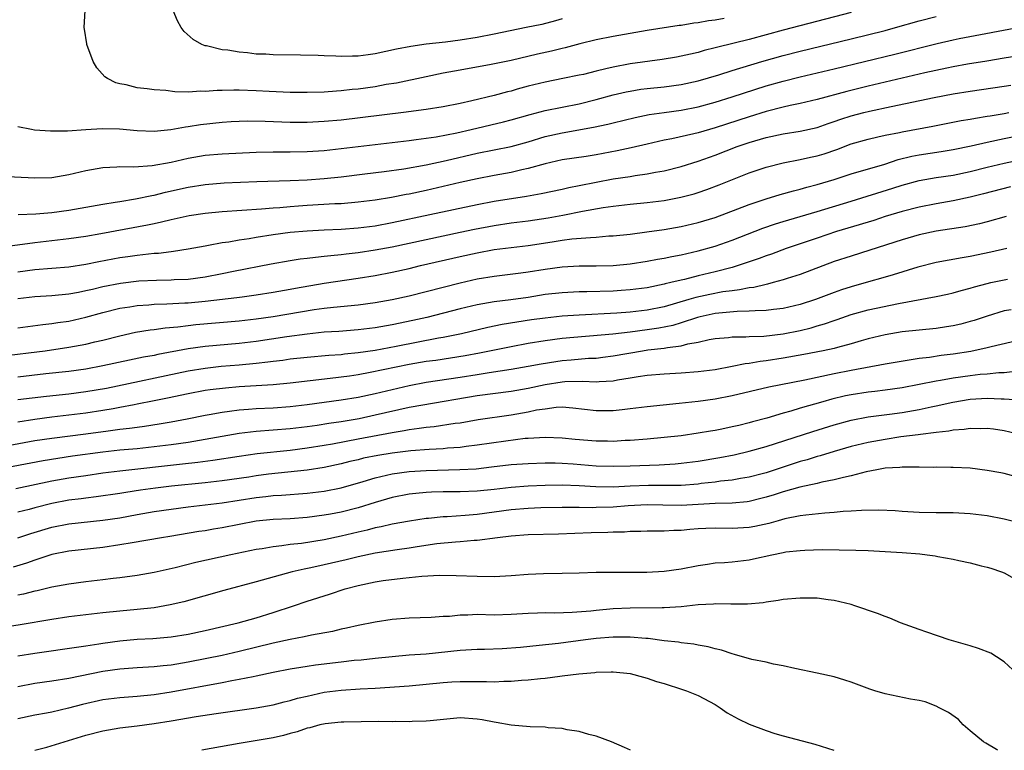
# Model space of a CAD drawing. Units: inches. Extents: x 2571000 to 2574000, y 1506000 to 1509000.
# Drawn here: x 2572051 to 2572167, y 1506000 to 1506086 of the extents above; entities that cross this region are included whole.
import ezdxf

# ---------------------------------------------------------------- set-up
doc = ezdxf.new("R2010")
doc.units = ezdxf.units.IN
doc.header["$MEASUREMENT"] = 0
doc.layers.add('LD25711506_2ft', color=254, linetype='Continuous')

msp = doc.modelspace()

# ---------------------------------------------------------------- linework, layer by layer
at = {"layer": 'LD25711506_2ft'}
for points, elevation in [([(2572149, 1506086.76), (2572141, 1506084.69), (2572137, 1506083.61), (2572133.31, 1506082.69), (2572133, 1506082.6), (2572131.71, 1506082.29), (2572131, 1506082.08), (2572130.11, 1506081.89), (2572129, 1506081.62), (2572128.47, 1506081.53), (2572126.76, 1506081.24), (2572123, 1506080.72), (2572121, 1506080.36), (2572120.14, 1506080.14), (2572119, 1506079.89), (2572117.5, 1506079.5), (2572117, 1506079.39), (2572115.1, 1506079), (2572113, 1506078.59), (2572111, 1506078.09), (2572109.73, 1506077.74), (2572109, 1506077.54), (2572108.56, 1506077.44), (2572107, 1506077), (2572104.38, 1506076.38), (2572103, 1506076.08), (2572101, 1506075.69), (2572099, 1506075.36), (2572096.34, 1506075), (2572089, 1506074.13), (2572087, 1506073.94), (2572085, 1506073.84), (2572083, 1506073.84), (2572080.06, 1506073.94), (2572078.02, 1506073.98), (2572077, 1506073.96), (2572076.09, 1506073.91), (2572075, 1506073.84), (2572072.45, 1506073.55), (2572071, 1506073.31), (2572070.72, 1506073.28), (2572068.96, 1506072.96), (2572067, 1506072.78), (2572065, 1506072.86), (2572062.96, 1506073.04), (2572060.91, 1506073.09), (2572059, 1506072.98), (2572056.82, 1506072.82), (2572054.81, 1506072.81), (2572052.95, 1506072.95), (2572052.61, 1506073), (2572051, 1506073.34)], 10346), ([(2572134.08, 1506086.07), (2572133, 1506085.89), (2572132.21, 1506085.79), (2572131, 1506085.57), (2572130.48, 1506085.52), (2572129, 1506085.26), (2572128.76, 1506085.24), (2572125, 1506084.64), (2572121, 1506083.97), (2572119, 1506083.56), (2572117.07, 1506083.07), (2572115.38, 1506082.62), (2572115, 1506082.54), (2572113.76, 1506082.24), (2572112.11, 1506081.89), (2572109, 1506081.12), (2572106.64, 1506080.64), (2572103, 1506079.99), (2572101, 1506079.62), (2572099, 1506079.22), (2572095.52, 1506078.48), (2572094.29, 1506078.29), (2572093, 1506078.05), (2572091, 1506077.77), (2572090.29, 1506077.71), (2572089, 1506077.56), (2572088.46, 1506077.54), (2572087, 1506077.42), (2572085, 1506077.36), (2572083, 1506077.38), (2572080.53, 1506077.47), (2572079, 1506077.56), (2572077, 1506077.63), (2572076.37, 1506077.63), (2572075, 1506077.59), (2572074.41, 1506077.59), (2572073, 1506077.47), (2572072.49, 1506077.51), (2572071, 1506077.42), (2572069.44, 1506077.44), (2572068.41, 1506077.59), (2572067, 1506077.67), (2572066.19, 1506077.81), (2572065, 1506077.93), (2572063.72, 1506078.28), (2572063, 1506078.4), (2572062.51, 1506078.51), (2572061.54, 1506079), (2572061.22, 1506079.22), (2572060.26, 1506080.26), (2572059.84, 1506081), (2572059.1, 1506083), (2572059.08, 1506083.08), (2572058.81, 1506084.81), (2572058.8, 1506085), (2572058.92, 1506087)], 10344), ([(2572115, 1506086.04), (2572114.21, 1506085.79), (2572112.63, 1506085.37), (2572110.77, 1506085), (2572107, 1506084.21), (2572105, 1506083.83), (2572103, 1506083.52), (2572101.3, 1506083.3), (2572099, 1506083.03), (2572097.21, 1506082.79), (2572095.54, 1506082.46), (2572093, 1506081.9), (2572092.19, 1506081.81), (2572091, 1506081.63), (2572090.35, 1506081.64), (2572089, 1506081.58), (2572088.37, 1506081.63), (2572087, 1506081.67), (2572086.29, 1506081.71), (2572084.23, 1506081.77), (2572081, 1506081.8), (2572080.14, 1506081.86), (2572079, 1506081.89), (2572077.98, 1506082.02), (2572077, 1506082.09), (2572075.67, 1506082.33), (2572075, 1506082.39), (2572073.16, 1506082.84), (2572073, 1506082.87), (2572072.64, 1506083), (2572071.6, 1506083.6), (2572070.54, 1506084.54), (2572070.18, 1506085), (2572069.78, 1506085.78), (2572069.25, 1506087)], 10342), ([(2572049, 1506067.52), (2572053, 1506067.32), (2572055, 1506067.38), (2572057, 1506067.71), (2572059, 1506068.18), (2572061, 1506068.55), (2572062.63, 1506068.63), (2572063, 1506068.67), (2572064.63, 1506068.63), (2572066.77, 1506068.77), (2572069, 1506069.19), (2572071, 1506069.66), (2572073, 1506069.99), (2572075, 1506070.16), (2572079, 1506070.35), (2572081, 1506070.39), (2572083, 1506070.39), (2572085, 1506070.43), (2572087, 1506070.56), (2572089, 1506070.78), (2572097, 1506071.72), (2572097.83, 1506071.83), (2572100.17, 1506072.17), (2572102.63, 1506072.63), (2572104.29, 1506073), (2572108.1, 1506073.9), (2572109, 1506074.14), (2572111.23, 1506074.77), (2572113, 1506075.23), (2572117, 1506076.03), (2572119, 1506076.54), (2572121, 1506077.1), (2572122.55, 1506077.45), (2572123, 1506077.54), (2572124.26, 1506077.74), (2572125, 1506077.84), (2572127, 1506078.05), (2572129, 1506078.3), (2572131, 1506078.73), (2572133.45, 1506079.45), (2572135, 1506079.94), (2572138.48, 1506081), (2572141, 1506081.71), (2572143, 1506082.21), (2572149, 1506083.66), (2572153, 1506084.67), (2572154.23, 1506085), (2572157, 1506085.79), (2572159, 1506086.32)], 10348), ([(2572051.03, 1506063.03), (2572053.1, 1506063.1), (2572055, 1506063.27), (2572057, 1506063.53), (2572059, 1506063.86), (2572061, 1506064.22), (2572062.44, 1506064.45), (2572063, 1506064.55), (2572064.84, 1506064.84), (2572066.75, 1506065.25), (2572067, 1506065.29), (2572068.36, 1506065.64), (2572071, 1506066.25), (2572073, 1506066.56), (2572075.27, 1506066.73), (2572079.1, 1506066.9), (2572083.02, 1506067.02), (2572085, 1506067.11), (2572087, 1506067.25), (2572089, 1506067.45), (2572091.78, 1506067.78), (2572094.06, 1506068.06), (2572096.39, 1506068.39), (2572099, 1506068.86), (2572101.37, 1506069.37), (2572105, 1506070.22), (2572109, 1506071.03), (2572111, 1506071.57), (2572113, 1506072.18), (2572115, 1506072.64), (2572118.71, 1506073.29), (2572120.37, 1506073.63), (2572121, 1506073.8), (2572123.59, 1506074.41), (2572125.24, 1506074.76), (2572127, 1506075.01), (2572129, 1506075.27), (2572131, 1506075.66), (2572133, 1506076.21), (2572135, 1506076.84), (2572139, 1506078.13), (2572141, 1506078.71), (2572143, 1506079.22), (2572147, 1506080.16), (2572154.12, 1506081.88), (2572159.12, 1506083.12), (2572161, 1506083.56), (2572161.72, 1506083.72), (2572164.2, 1506084.2), (2572169, 1506085.09)], 10350), ([(2572169, 1506081.71), (2572167, 1506081.4), (2572164.95, 1506081.05), (2572162.68, 1506080.68), (2572161, 1506080.39), (2572160.24, 1506080.24), (2572157.68, 1506079.68), (2572151, 1506078.11), (2572148.5, 1506077.5), (2572145, 1506076.55), (2572143, 1506076.08), (2572141.84, 1506075.84), (2572141, 1506075.64), (2572139, 1506075.12), (2572137, 1506074.5), (2572133, 1506073.21), (2572131, 1506072.62), (2572130.5, 1506072.5), (2572127.91, 1506071.91), (2572127, 1506071.74), (2572125, 1506071.3), (2572123.14, 1506070.86), (2572121.48, 1506070.52), (2572119, 1506070.05), (2572117.85, 1506069.85), (2572115, 1506069.43), (2572112.99, 1506068.99), (2572111, 1506068.41), (2572110.26, 1506068.26), (2572109, 1506067.95), (2572107, 1506067.6), (2572105, 1506067.22), (2572103, 1506066.77), (2572099, 1506065.85), (2572097, 1506065.41), (2572096.65, 1506065.35), (2572094.94, 1506065), (2572093, 1506064.69), (2572091, 1506064.45), (2572089, 1506064.29), (2572088.26, 1506064.26), (2572085, 1506064.06), (2572083.98, 1506063.98), (2572083, 1506063.92), (2572081.81, 1506063.81), (2572081, 1506063.77), (2572079.64, 1506063.64), (2572075, 1506063.33), (2572073, 1506063.14), (2572071.15, 1506062.85), (2572070.78, 1506062.78), (2572069, 1506062.37), (2572067.9, 1506062.1), (2572067, 1506061.92), (2572066.25, 1506061.75), (2572060.73, 1506060.73), (2572059, 1506060.43), (2572057, 1506060.14), (2572053, 1506059.7), (2572049.19, 1506059.19)], 10352), ([(2572051, 1506056.29), (2572053, 1506056.54), (2572057, 1506056.86), (2572059, 1506057.17), (2572060.5, 1506057.5), (2572063, 1506057.97), (2572063.92, 1506058.08), (2572065, 1506058.24), (2572065.7, 1506058.3), (2572067, 1506058.46), (2572067.52, 1506058.48), (2572069, 1506058.68), (2572069.29, 1506058.71), (2572071.02, 1506058.98), (2572073, 1506059.35), (2572073.41, 1506059.41), (2572075, 1506059.72), (2572075.82, 1506059.82), (2572077, 1506060.04), (2572078.2, 1506060.2), (2572079, 1506060.34), (2572081, 1506060.65), (2572083, 1506060.93), (2572085, 1506061.11), (2572087, 1506061.22), (2572089, 1506061.3), (2572091, 1506061.44), (2572093, 1506061.7), (2572095, 1506062.06), (2572099.43, 1506063), (2572105, 1506064.21), (2572107, 1506064.59), (2572110.82, 1506065.18), (2572112.52, 1506065.48), (2572115, 1506066), (2572115.81, 1506066.19), (2572117, 1506066.41), (2572119, 1506066.83), (2572121, 1506067.21), (2572123, 1506067.5), (2572123.6, 1506067.6), (2572125, 1506067.78), (2572125.99, 1506067.99), (2572127, 1506068.17), (2572129, 1506068.68), (2572131, 1506069.3), (2572133, 1506070), (2572135.58, 1506071), (2572137, 1506071.49), (2572139, 1506072.08), (2572141, 1506072.52), (2572143, 1506072.83), (2572145, 1506073.25), (2572146.29, 1506073.71), (2572147, 1506073.94), (2572147.78, 1506074.22), (2572149, 1506074.61), (2572150.48, 1506075), (2572151.17, 1506075.17), (2572153.72, 1506075.72), (2572158.78, 1506076.78), (2572161, 1506077.2), (2572163, 1506077.52), (2572167, 1506078.09), (2572167.78, 1506078.22)], 10354), ([(2572051, 1506053.14), (2572053, 1506053.37), (2572055, 1506053.49), (2572057, 1506053.67), (2572058.1, 1506053.9), (2572059, 1506054.06), (2572059.75, 1506054.25), (2572061, 1506054.54), (2572063.05, 1506054.95), (2572065.2, 1506055.2), (2572067.31, 1506055.31), (2572069, 1506055.34), (2572069.36, 1506055.36), (2572071, 1506055.43), (2572073, 1506055.68), (2572075, 1506056.06), (2572076.35, 1506056.35), (2572080.77, 1506057.23), (2572083, 1506057.61), (2572084.21, 1506057.79), (2572085, 1506057.88), (2572085.99, 1506058.01), (2572087, 1506058.1), (2572087.79, 1506058.21), (2572089, 1506058.3), (2572089.61, 1506058.39), (2572091, 1506058.54), (2572093, 1506058.85), (2572095, 1506059.23), (2572103, 1506060.95), (2572104.7, 1506061.3), (2572107, 1506061.73), (2572109, 1506062.02), (2572111, 1506062.26), (2572113.37, 1506062.63), (2572115.07, 1506062.93), (2572117.39, 1506063.39), (2572119.84, 1506063.84), (2572121, 1506064.01), (2572123, 1506064.23), (2572125, 1506064.41), (2572127, 1506064.67), (2572128.96, 1506065.04), (2572130.54, 1506065.46), (2572131, 1506065.6), (2572132.04, 1506065.96), (2572133.49, 1506066.51), (2572135.23, 1506067.23), (2572137, 1506067.92), (2572139, 1506068.6), (2572141, 1506069.11), (2572143, 1506069.49), (2572144.23, 1506069.77), (2572145, 1506069.93), (2572145.83, 1506070.17), (2572147.32, 1506070.68), (2572149, 1506071.33), (2572151, 1506071.89), (2572152.14, 1506072.14), (2572153, 1506072.34), (2572154.67, 1506072.67), (2572155, 1506072.75), (2572158.59, 1506073.41), (2572161.94, 1506074.06), (2572163, 1506074.23), (2572163.64, 1506074.36), (2572165, 1506074.57), (2572165.36, 1506074.64), (2572167, 1506074.9), (2572167.56, 1506075)], 10356), ([(2572051, 1506049.68), (2572052.15, 1506049.85), (2572053.92, 1506050.08), (2572055, 1506050.19), (2572055.69, 1506050.31), (2572057, 1506050.48), (2572059, 1506050.93), (2572061, 1506051.48), (2572063, 1506051.99), (2572064.17, 1506052.17), (2572065, 1506052.32), (2572066.41, 1506052.41), (2572067, 1506052.47), (2572068.51, 1506052.51), (2572070.61, 1506052.61), (2572071, 1506052.64), (2572073, 1506052.83), (2572076.75, 1506053.25), (2572077.35, 1506053.35), (2572079, 1506053.57), (2572081, 1506053.9), (2572083, 1506054.25), (2572083.63, 1506054.37), (2572087, 1506054.95), (2572091, 1506055.52), (2572093, 1506055.84), (2572095, 1506056.22), (2572097, 1506056.67), (2572098.35, 1506057), (2572103, 1506058.08), (2572105, 1506058.52), (2572107, 1506058.89), (2572111, 1506059.37), (2572113.82, 1506059.82), (2572115, 1506060), (2572116.14, 1506060.14), (2572118.33, 1506060.33), (2572119, 1506060.35), (2572120.49, 1506060.49), (2572121, 1506060.51), (2572123, 1506060.71), (2572124.96, 1506060.96), (2572127, 1506061.25), (2572129, 1506061.61), (2572131, 1506062.07), (2572133, 1506062.68), (2572135.67, 1506063.67), (2572137, 1506064.2), (2572139, 1506064.87), (2572140.64, 1506065.36), (2572142.21, 1506065.79), (2572143, 1506065.99), (2572143.78, 1506066.22), (2572145, 1506066.55), (2572147, 1506067.14), (2572149, 1506067.78), (2572152.95, 1506068.95), (2572154.53, 1506069.47), (2572156.14, 1506069.86), (2572157, 1506070.03), (2572159.57, 1506070.43), (2572161, 1506070.67), (2572163.11, 1506071.11), (2572165, 1506071.54), (2572167, 1506071.96), (2572175, 1506073.58)], 10358), ([(2572049, 1506046.35), (2572054.19, 1506047), (2572057, 1506047.4), (2572059, 1506047.77), (2572060.03, 1506048.03), (2572061, 1506048.24), (2572063, 1506048.76), (2572064.84, 1506049.16), (2572066.56, 1506049.44), (2572067, 1506049.49), (2572068.32, 1506049.68), (2572069.8, 1506049.8), (2572071, 1506049.97), (2572071.93, 1506050.07), (2572077, 1506050.5), (2572079, 1506050.74), (2572081, 1506051.03), (2572085.83, 1506051.83), (2572087, 1506052), (2572088.12, 1506052.12), (2572091, 1506052.38), (2572093, 1506052.65), (2572095, 1506053.02), (2572097, 1506053.47), (2572103, 1506054.99), (2572105, 1506055.45), (2572107, 1506055.78), (2572110.15, 1506056.15), (2572111, 1506056.27), (2572113, 1506056.6), (2572115, 1506056.86), (2572117, 1506056.96), (2572119, 1506056.97), (2572121, 1506057.02), (2572123, 1506057.2), (2572125, 1506057.53), (2572126.22, 1506057.78), (2572127, 1506057.9), (2572127.91, 1506058.09), (2572129, 1506058.28), (2572131, 1506058.73), (2572133, 1506059.3), (2572135, 1506059.99), (2572138.61, 1506061.39), (2572140.09, 1506061.91), (2572141, 1506062.2), (2572145, 1506063.36), (2572149, 1506064.57), (2572153.89, 1506066.11), (2572155, 1506066.47), (2572157, 1506067.01), (2572159, 1506067.35), (2572161, 1506067.65), (2572163, 1506068.08), (2572165, 1506068.59), (2572167, 1506069.06), (2572173, 1506070.33)], 10360), ([(2572167.74, 1506066.26), (2572164.57, 1506065.43), (2572163, 1506065.04), (2572161, 1506064.61), (2572159, 1506064.27), (2572157, 1506063.88), (2572155, 1506063.38), (2572153, 1506062.77), (2572151.68, 1506062.32), (2572148.61, 1506061.39), (2572147.29, 1506061), (2572145, 1506060.25), (2572141.37, 1506059), (2572139.64, 1506058.36), (2572139, 1506058.15), (2572138.17, 1506057.83), (2572135.72, 1506057), (2572135, 1506056.79), (2572133, 1506056.26), (2572131, 1506055.79), (2572129.39, 1506055.39), (2572129, 1506055.31), (2572127.78, 1506055), (2572127.14, 1506054.86), (2572127, 1506054.81), (2572125, 1506054.4), (2572123, 1506054.14), (2572121.94, 1506054.06), (2572121, 1506054.01), (2572117.92, 1506053.92), (2572117, 1506053.91), (2572115, 1506053.82), (2572113, 1506053.59), (2572111, 1506053.27), (2572108.98, 1506052.98), (2572107, 1506052.74), (2572105, 1506052.39), (2572103, 1506051.93), (2572099.08, 1506050.92), (2572097.45, 1506050.55), (2572095, 1506050.04), (2572093, 1506049.69), (2572091, 1506049.45), (2572088.73, 1506049.27), (2572087, 1506049.16), (2572085, 1506048.96), (2572082.64, 1506048.64), (2572079, 1506048.09), (2572077, 1506047.85), (2572073, 1506047.5), (2572071, 1506047.22), (2572067.46, 1506046.54), (2572067, 1506046.44), (2572065.77, 1506046.22), (2572064.12, 1506045.88), (2572061, 1506045.2), (2572059, 1506044.83), (2572057, 1506044.57), (2572054.28, 1506044.28), (2572051, 1506043.89)], 10362), ([(2572167.22, 1506062.78), (2572165, 1506062.15), (2572164.08, 1506061.92), (2572162.42, 1506061.58), (2572159, 1506061.07), (2572157, 1506060.63), (2572155, 1506060.03), (2572151.19, 1506058.81), (2572149, 1506058.13), (2572147, 1506057.47), (2572143, 1506055.95), (2572141.48, 1506055.48), (2572141, 1506055.32), (2572139.83, 1506055), (2572139.17, 1506054.83), (2572139, 1506054.8), (2572137.55, 1506054.45), (2572137, 1506054.39), (2572135.86, 1506054.14), (2572135, 1506054.05), (2572133.9, 1506053.91), (2572132.39, 1506053.61), (2572130.74, 1506053.26), (2572129.92, 1506053), (2572127, 1506052.14), (2572125, 1506051.75), (2572123, 1506051.53), (2572121.42, 1506051.42), (2572117, 1506051.19), (2572115, 1506051.06), (2572113, 1506050.84), (2572111.39, 1506050.61), (2572107.94, 1506050.06), (2572106.28, 1506049.72), (2572103.17, 1506049), (2572101, 1506048.55), (2572100.46, 1506048.46), (2572095.5, 1506047.5), (2572093, 1506047.03), (2572091, 1506046.74), (2572089.41, 1506046.59), (2572089, 1506046.53), (2572087.57, 1506046.43), (2572085, 1506046.21), (2572083, 1506045.99), (2572082.14, 1506045.86), (2572081, 1506045.73), (2572080.37, 1506045.63), (2572079, 1506045.48), (2572077, 1506045.29), (2572074.88, 1506045.12), (2572073, 1506044.92), (2572071, 1506044.59), (2572061.43, 1506042.57), (2572059, 1506042.15), (2572057, 1506041.9), (2572054.37, 1506041.63), (2572051, 1506041.22)], 10364), ([(2572167.29, 1506059), (2572165.43, 1506058.57), (2572163, 1506058.07), (2572162.07, 1506057.93), (2572159, 1506057.38), (2572156.83, 1506056.83), (2572153.94, 1506055.94), (2572153, 1506055.64), (2572150.78, 1506055), (2572149, 1506054.52), (2572147.85, 1506054.15), (2572147, 1506053.85), (2572146.38, 1506053.62), (2572144.79, 1506053), (2572143, 1506052.43), (2572141, 1506051.98), (2572139.85, 1506051.85), (2572139, 1506051.73), (2572137.7, 1506051.7), (2572137, 1506051.63), (2572135.61, 1506051.61), (2572133.42, 1506051.42), (2572133, 1506051.37), (2572131.24, 1506051), (2572130.92, 1506050.92), (2572129, 1506050.27), (2572128.03, 1506049.97), (2572126.36, 1506049.64), (2572125, 1506049.44), (2572123, 1506049.19), (2572120.96, 1506048.96), (2572115, 1506048.43), (2572113, 1506048.17), (2572111, 1506047.85), (2572109, 1506047.47), (2572105.3, 1506046.7), (2572103.61, 1506046.39), (2572100.14, 1506045.86), (2572099, 1506045.71), (2572097, 1506045.37), (2572092.42, 1506044.42), (2572091, 1506044.16), (2572090, 1506044), (2572087.71, 1506043.71), (2572083, 1506043.19), (2572081, 1506043), (2572077, 1506042.73), (2572075.4, 1506042.6), (2572073.61, 1506042.39), (2572073, 1506042.3), (2572071, 1506041.94), (2572068.57, 1506041.43), (2572067, 1506041.12), (2572065, 1506040.7), (2572064.65, 1506040.65), (2572063, 1506040.31), (2572062.18, 1506040.18), (2572061, 1506039.95), (2572059, 1506039.64), (2572057, 1506039.4), (2572055, 1506039.18), (2572053, 1506038.91), (2572051, 1506038.61)], 10366), ([(2572049.85, 1506035.85), (2572053, 1506036.42), (2572055, 1506036.73), (2572059, 1506037.22), (2572061.59, 1506037.59), (2572063, 1506037.75), (2572064.13, 1506037.87), (2572065, 1506038), (2572065.89, 1506038.11), (2572067.61, 1506038.39), (2572069, 1506038.64), (2572070.91, 1506039), (2572073, 1506039.43), (2572073.5, 1506039.51), (2572075, 1506039.78), (2572075.87, 1506039.87), (2572077, 1506040.03), (2572078.11, 1506040.11), (2572079, 1506040.19), (2572081, 1506040.29), (2572083, 1506040.44), (2572085, 1506040.67), (2572089, 1506041.2), (2572091, 1506041.55), (2572093, 1506041.98), (2572097, 1506042.91), (2572099, 1506043.28), (2572103, 1506043.88), (2572105, 1506044.19), (2572106.43, 1506044.43), (2572109, 1506044.82), (2572111, 1506045.16), (2572112.54, 1506045.46), (2572114.26, 1506045.74), (2572115, 1506045.84), (2572116.08, 1506045.92), (2572118.1, 1506046.1), (2572119, 1506046.13), (2572119.78, 1506046.22), (2572121, 1506046.38), (2572124.44, 1506047), (2572125.1, 1506047.1), (2572127, 1506047.31), (2572127.39, 1506047.39), (2572129, 1506047.57), (2572129.8, 1506047.8), (2572131, 1506048), (2572132.3, 1506048.3), (2572133, 1506048.42), (2572134.56, 1506048.56), (2572135, 1506048.62), (2572136.63, 1506048.63), (2572137, 1506048.67), (2572138.72, 1506048.72), (2572141, 1506048.98), (2572143, 1506049.39), (2572144.3, 1506049.7), (2572145, 1506049.91), (2572145.86, 1506050.14), (2572147, 1506050.55), (2572147.34, 1506050.66), (2572149, 1506051.24), (2572151, 1506051.79), (2572154.56, 1506052.56), (2572159, 1506053.36), (2572160.35, 1506053.65), (2572161, 1506053.79), (2572161.93, 1506054.07), (2572163, 1506054.34), (2572163.5, 1506054.5), (2572165, 1506054.91), (2572165.43, 1506055), (2572167, 1506055.33), (2572167.4, 1506055.4)], 10368), ([(2572167.81, 1506051.81), (2572167, 1506051.68), (2572165, 1506051.07), (2572163.45, 1506050.55), (2572163, 1506050.42), (2572161.88, 1506050.12), (2572161, 1506049.91), (2572160.21, 1506049.79), (2572159, 1506049.62), (2572157, 1506049.43), (2572155, 1506049.2), (2572153, 1506048.86), (2572151, 1506048.39), (2572150.16, 1506048.16), (2572149, 1506047.81), (2572147.39, 1506047.39), (2572147, 1506047.27), (2572145.72, 1506047), (2572143.44, 1506046.56), (2572141, 1506046.11), (2572139, 1506045.8), (2572138.28, 1506045.72), (2572137, 1506045.49), (2572136.55, 1506045.45), (2572135, 1506045.12), (2572133, 1506044.76), (2572131, 1506044.5), (2572129, 1506044.35), (2572127, 1506044.25), (2572125, 1506044.09), (2572123.93, 1506043.93), (2572123, 1506043.76), (2572121.53, 1506043.53), (2572121, 1506043.42), (2572119.35, 1506043.35), (2572119, 1506043.31), (2572117.39, 1506043.39), (2572115.34, 1506043.34), (2572115, 1506043.31), (2572113, 1506042.98), (2572111, 1506042.54), (2572109, 1506042.2), (2572105, 1506041.67), (2572098.61, 1506040.61), (2572097, 1506040.3), (2572093, 1506039.4), (2572091.14, 1506039), (2572089, 1506038.63), (2572087.57, 1506038.43), (2572086.21, 1506038.21), (2572085, 1506038.05), (2572083, 1506037.81), (2572079, 1506037.49), (2572077, 1506037.26), (2572073, 1506036.55), (2572071, 1506036.22), (2572069, 1506035.93), (2572067, 1506035.68), (2572065, 1506035.47), (2572063, 1506035.29), (2572061, 1506035.08), (2572057.41, 1506034.59), (2572055.67, 1506034.33), (2572053.96, 1506034.04), (2572048.32, 1506033)], 10370), ([(2572169, 1506048.27), (2572165.46, 1506047.46), (2572165, 1506047.34), (2572163.08, 1506046.92), (2572161, 1506046.6), (2572159.57, 1506046.43), (2572158.21, 1506046.21), (2572157, 1506046.07), (2572156.06, 1506045.94), (2572153, 1506045.4), (2572149, 1506044.67), (2572147, 1506044.27), (2572143.55, 1506043.55), (2572139.31, 1506042.69), (2572135, 1506041.67), (2572133, 1506041.28), (2572131, 1506041.03), (2572128.78, 1506040.78), (2572125, 1506040.4), (2572123, 1506040.15), (2572122.05, 1506040.05), (2572121, 1506039.92), (2572119, 1506039.91), (2572116.25, 1506040.25), (2572115, 1506040.34), (2572114.32, 1506040.32), (2572113, 1506040.14), (2572111.99, 1506039.99), (2572111, 1506039.77), (2572109, 1506039.42), (2572105.14, 1506038.86), (2572103, 1506038.49), (2572102.42, 1506038.42), (2572099.94, 1506038.06), (2572099, 1506037.97), (2572098.17, 1506037.83), (2572097, 1506037.68), (2572096.44, 1506037.56), (2572095, 1506037.32), (2572091, 1506036.59), (2572088.01, 1506036.01), (2572087, 1506035.84), (2572085, 1506035.52), (2572083, 1506035.27), (2572079.15, 1506034.85), (2572077, 1506034.56), (2572073.92, 1506034.08), (2572072.15, 1506033.85), (2572070.36, 1506033.64), (2572063, 1506032.83), (2572061, 1506032.58), (2572059, 1506032.3), (2572057, 1506031.99), (2572055, 1506031.64), (2572050.76, 1506030.76)], 10372), ([(2572168.58, 1506044.58), (2572167, 1506044.39), (2572166.38, 1506044.38), (2572165, 1506044.25), (2572164.19, 1506044.19), (2572163, 1506044.06), (2572161, 1506043.77), (2572159.49, 1506043.49), (2572159, 1506043.41), (2572157.01, 1506043.01), (2572155, 1506042.63), (2572153, 1506042.36), (2572151.79, 1506042.21), (2572151, 1506042.14), (2572149, 1506041.81), (2572148.33, 1506041.67), (2572146.72, 1506041.28), (2572145.67, 1506041), (2572143, 1506040.24), (2572141.9, 1506039.9), (2572141, 1506039.65), (2572139.07, 1506039.07), (2572137.38, 1506038.62), (2572137, 1506038.51), (2572135.78, 1506038.22), (2572135, 1506038.03), (2572133.77, 1506037.77), (2572133, 1506037.62), (2572132.45, 1506037.55), (2572131, 1506037.28), (2572129, 1506037), (2572127, 1506036.79), (2572125, 1506036.61), (2572123, 1506036.44), (2572122.43, 1506036.43), (2572121, 1506036.33), (2572120.35, 1506036.35), (2572119, 1506036.35), (2572116.55, 1506036.55), (2572115, 1506036.71), (2572113, 1506036.8), (2572111, 1506036.69), (2572110.66, 1506036.66), (2572108.37, 1506036.37), (2572105, 1506035.88), (2572103.73, 1506035.73), (2572103, 1506035.62), (2572101.52, 1506035.52), (2572101, 1506035.46), (2572099.38, 1506035.38), (2572097.21, 1506035.21), (2572095, 1506034.94), (2572093.33, 1506034.67), (2572091.66, 1506034.34), (2572091, 1506034.17), (2572090.05, 1506033.95), (2572089, 1506033.69), (2572087, 1506033.26), (2572085, 1506032.96), (2572080.47, 1506032.47), (2572079, 1506032.28), (2572078.14, 1506032.14), (2572075, 1506031.69), (2572073, 1506031.47), (2572069.05, 1506031.05), (2572067.17, 1506030.83), (2572065.42, 1506030.58), (2572063.68, 1506030.32), (2572063, 1506030.2), (2572060.2, 1506029.8), (2572059, 1506029.66), (2572058.43, 1506029.57), (2572057, 1506029.4), (2572055, 1506029.02), (2572053, 1506028.51), (2572052.32, 1506028.32), (2572051, 1506027.99)], 10374), ([(2572051, 1506024.99), (2572052.51, 1506025.49), (2572055, 1506026.23), (2572057, 1506026.65), (2572061, 1506027.06), (2572063, 1506027.36), (2572065, 1506027.73), (2572067, 1506028.07), (2572069, 1506028.36), (2572071, 1506028.62), (2572075, 1506029.09), (2572077, 1506029.41), (2572079, 1506029.74), (2572080.14, 1506029.86), (2572081, 1506029.97), (2572081.98, 1506030.02), (2572085, 1506030.26), (2572087, 1506030.49), (2572089, 1506030.87), (2572091.6, 1506031.6), (2572093, 1506032.05), (2572094.36, 1506032.36), (2572095, 1506032.53), (2572097, 1506032.78), (2572099, 1506032.9), (2572102.99, 1506033.01), (2572104.88, 1506033.12), (2572106.68, 1506033.32), (2572109, 1506033.6), (2572111, 1506033.75), (2572113, 1506033.82), (2572114.2, 1506033.8), (2572115, 1506033.77), (2572116.31, 1506033.68), (2572119, 1506033.47), (2572121, 1506033.4), (2572123, 1506033.45), (2572126.41, 1506033.59), (2572128.3, 1506033.7), (2572129, 1506033.76), (2572131, 1506033.99), (2572133.57, 1506034.43), (2572135.23, 1506034.77), (2572137, 1506035.17), (2572139, 1506035.73), (2572144.5, 1506037.5), (2572147, 1506038.28), (2572149, 1506038.84), (2572151, 1506039.21), (2572153.52, 1506039.52), (2572155, 1506039.72), (2572157, 1506040.08), (2572158.39, 1506040.39), (2572159, 1506040.51), (2572160.96, 1506040.96), (2572163, 1506041.29), (2572165, 1506041.41), (2572166.66, 1506041.34), (2572167, 1506041.34), (2572168.77, 1506041.23)], 10376), ([(2572169, 1506037.09), (2572167, 1506037.57), (2572165.75, 1506037.75), (2572165, 1506037.84), (2572164.19, 1506037.81), (2572163, 1506037.84), (2572162.28, 1506037.72), (2572161, 1506037.65), (2572160.47, 1506037.53), (2572159, 1506037.38), (2572157.16, 1506037.16), (2572156.89, 1506037.11), (2572154.86, 1506036.86), (2572153, 1506036.57), (2572151, 1506036.2), (2572149, 1506035.73), (2572147, 1506035.16), (2572145.36, 1506034.64), (2572145, 1506034.55), (2572143.82, 1506034.18), (2572143, 1506033.95), (2572139, 1506032.65), (2572138.53, 1506032.53), (2572137, 1506032.14), (2572135.97, 1506031.97), (2572135, 1506031.79), (2572133.64, 1506031.64), (2572133, 1506031.53), (2572131.36, 1506031.36), (2572131, 1506031.31), (2572129, 1506031.16), (2572127, 1506031.14), (2572125.15, 1506031.15), (2572123, 1506031.07), (2572121, 1506030.96), (2572118.98, 1506030.98), (2572117, 1506031.1), (2572115, 1506031.18), (2572113, 1506031.16), (2572111, 1506031.08), (2572109, 1506030.92), (2572107, 1506030.69), (2572105, 1506030.49), (2572103, 1506030.41), (2572101, 1506030.39), (2572099.65, 1506030.35), (2572099, 1506030.32), (2572097.78, 1506030.22), (2572097, 1506030.13), (2572095, 1506029.75), (2572093, 1506029.16), (2572091, 1506028.52), (2572089, 1506028), (2572087.77, 1506027.77), (2572087, 1506027.64), (2572085, 1506027.38), (2572083, 1506027.24), (2572081, 1506027.15), (2572079, 1506026.95), (2572075, 1506026.17), (2572073.99, 1506026.01), (2572073, 1506025.83), (2572072.27, 1506025.73), (2572068.85, 1506025.15), (2572067.88, 1506025), (2572064.42, 1506024.42), (2572063, 1506024.16), (2572061, 1506023.84), (2572057, 1506023.42), (2572055, 1506023.01), (2572053, 1506022.35), (2572052, 1506022), (2572050.45, 1506021.55)], 10378), ([(2572169, 1506032.01), (2572167, 1506032.54), (2572166.62, 1506032.62), (2572165, 1506032.91), (2572163, 1506033.17), (2572161, 1506033.28), (2572160.73, 1506033.27), (2572159, 1506033.29), (2572158.72, 1506033.28), (2572157, 1506033.31), (2572156.71, 1506033.29), (2572155, 1506033.31), (2572154.73, 1506033.27), (2572153, 1506033.17), (2572152.01, 1506033), (2572150.75, 1506032.75), (2572149, 1506032.28), (2572148.1, 1506032.1), (2572147, 1506031.8), (2572145.53, 1506031.53), (2572145, 1506031.39), (2572142.95, 1506030.95), (2572141, 1506030.39), (2572139.96, 1506030.04), (2572139, 1506029.77), (2572138.39, 1506029.61), (2572137, 1506029.28), (2572136.76, 1506029.24), (2572135, 1506029.07), (2572133.01, 1506029.01), (2572129, 1506028.8), (2572126.84, 1506028.84), (2572125, 1506028.88), (2572122.76, 1506028.76), (2572121, 1506028.6), (2572119, 1506028.54), (2572118.53, 1506028.53), (2572117, 1506028.57), (2572116.56, 1506028.56), (2572115, 1506028.57), (2572112.5, 1506028.5), (2572111, 1506028.43), (2572109, 1506028.27), (2572105, 1506027.73), (2572103.6, 1506027.6), (2572101.47, 1506027.47), (2572101, 1506027.45), (2572099.27, 1506027.27), (2572099, 1506027.25), (2572097.06, 1506026.94), (2572095, 1506026.58), (2572093.72, 1506026.28), (2572093, 1506026.16), (2572092.09, 1506025.91), (2572091, 1506025.67), (2572089, 1506025.18), (2572087, 1506024.75), (2572084.33, 1506024.33), (2572083, 1506024.19), (2572082.04, 1506024.04), (2572081, 1506023.94), (2572079.71, 1506023.71), (2572079, 1506023.61), (2572076.03, 1506023), (2572071.93, 1506022.07), (2572069.48, 1506021.48), (2572067, 1506020.93), (2572065, 1506020.57), (2572063, 1506020.29), (2572062.2, 1506020.2), (2572061, 1506020.04), (2572059, 1506019.81), (2572057, 1506019.54), (2572055, 1506019.17), (2572053.25, 1506018.75), (2572053, 1506018.7), (2572051.64, 1506018.36), (2572051, 1506018.23)], 10380), ([(2572169, 1506026.67), (2572167, 1506027.2), (2572165, 1506027.57), (2572163, 1506027.82), (2572161, 1506027.92), (2572159, 1506027.93), (2572157, 1506027.96), (2572155, 1506028.09), (2572154.16, 1506028.16), (2572152.25, 1506028.25), (2572150.22, 1506028.22), (2572149, 1506028.11), (2572148.07, 1506028.07), (2572147, 1506027.96), (2572145.9, 1506027.9), (2572143.67, 1506027.67), (2572143, 1506027.57), (2572141.21, 1506027.21), (2572140.4, 1506027), (2572139.31, 1506026.69), (2572137.68, 1506026.32), (2572137, 1506026.2), (2572135, 1506026.08), (2572133, 1506026.13), (2572131.9, 1506026.1), (2572131, 1506026.05), (2572130.03, 1506025.97), (2572129, 1506025.85), (2572128.15, 1506025.85), (2572127, 1506025.78), (2572126.21, 1506025.79), (2572125, 1506025.78), (2572124.26, 1506025.74), (2572123, 1506025.74), (2572122.33, 1506025.67), (2572121, 1506025.65), (2572120.38, 1506025.62), (2572118.43, 1506025.57), (2572114.57, 1506025.43), (2572111, 1506025.34), (2572109, 1506025.2), (2572107.42, 1506025), (2572105, 1506024.67), (2572104.66, 1506024.66), (2572103, 1506024.51), (2572102.48, 1506024.48), (2572100.27, 1506024.27), (2572097.95, 1506023.95), (2572097, 1506023.79), (2572095.59, 1506023.59), (2572093, 1506023.19), (2572091, 1506022.77), (2572089.59, 1506022.41), (2572087, 1506021.8), (2572085.46, 1506021.46), (2572084.68, 1506021.32), (2572083.25, 1506021), (2572079, 1506019.81), (2572075.2, 1506018.8), (2572070.52, 1506017.48), (2572068.91, 1506017.09), (2572067, 1506016.77), (2572065, 1506016.56), (2572063, 1506016.38), (2572061, 1506016.18), (2572059, 1506015.95), (2572057, 1506015.68), (2572055, 1506015.37), (2572051.26, 1506014.74), (2572049, 1506014.4)], 10382), ([(2572051, 1506011.1), (2572053, 1506011.42), (2572058.15, 1506012.15), (2572059, 1506012.3), (2572060.53, 1506012.53), (2572061, 1506012.62), (2572063, 1506012.89), (2572065, 1506013.06), (2572066.85, 1506013.15), (2572069, 1506013.33), (2572071, 1506013.65), (2572073, 1506014.08), (2572076.89, 1506015), (2572079, 1506015.59), (2572081, 1506016.2), (2572083.42, 1506017), (2572085, 1506017.54), (2572087.63, 1506018.37), (2572089.49, 1506019), (2572091, 1506019.4), (2572093, 1506019.81), (2572093.96, 1506019.96), (2572096.26, 1506020.26), (2572098.49, 1506020.49), (2572100.59, 1506020.59), (2572102.55, 1506020.55), (2572105, 1506020.47), (2572107, 1506020.46), (2572109, 1506020.56), (2572111, 1506020.72), (2572112.81, 1506020.81), (2572115, 1506020.83), (2572117, 1506020.86), (2572119, 1506020.94), (2572121, 1506020.97), (2572124.97, 1506020.97), (2572127, 1506021.08), (2572129, 1506021.36), (2572131, 1506021.74), (2572132.09, 1506021.91), (2572133, 1506022.03), (2572134.1, 1506022.1), (2572135, 1506022.18), (2572137, 1506022.4), (2572137.5, 1506022.5), (2572139.66, 1506023), (2572141, 1506023.27), (2572141.33, 1506023.33), (2572143, 1506023.51), (2572143.55, 1506023.55), (2572145.6, 1506023.6), (2572147.59, 1506023.59), (2572149.55, 1506023.55), (2572151, 1506023.5), (2572153, 1506023.39), (2572155, 1506023.26), (2572157.09, 1506023.1), (2572157.93, 1506023), (2572158.87, 1506022.87), (2572159.21, 1506022.79), (2572161, 1506022.48), (2572161.68, 1506022.32), (2572163, 1506022.05), (2572164.29, 1506021.71), (2572165, 1506021.54), (2572165.42, 1506021.42), (2572166.7, 1506021), (2572167, 1506020.88), (2572168.19, 1506020.19)], 10384), ([(2572168.53, 1506009), (2572167, 1506010.41), (2572166.09, 1506011), (2572165.41, 1506011.41), (2572163.97, 1506011.97), (2572163, 1506012.27), (2572160.54, 1506013), (2572157.91, 1506013.91), (2572157, 1506014.21), (2572154.8, 1506015), (2572153.53, 1506015.53), (2572153, 1506015.72), (2572152.09, 1506016.09), (2572149.45, 1506017), (2572149, 1506017.14), (2572147, 1506017.63), (2572146.29, 1506017.71), (2572145, 1506017.9), (2572143, 1506017.91), (2572141, 1506017.72), (2572140.4, 1506017.6), (2572139, 1506017.43), (2572138.64, 1506017.36), (2572136.8, 1506017.2), (2572134.83, 1506017.17), (2572133, 1506017.21), (2572132.81, 1506017.19), (2572131, 1506017.11), (2572129, 1506016.89), (2572127, 1506016.75), (2572126.76, 1506016.76), (2572123, 1506016.73), (2572121, 1506016.64), (2572119, 1506016.45), (2572118.38, 1506016.38), (2572116.2, 1506016.2), (2572114.13, 1506016.13), (2572113, 1506016.16), (2572112.11, 1506016.11), (2572111, 1506016.1), (2572109, 1506015.96), (2572107, 1506015.91), (2572105, 1506015.96), (2572103.9, 1506015.9), (2572103, 1506015.9), (2572101.75, 1506015.75), (2572101, 1506015.72), (2572099.61, 1506015.61), (2572097, 1506015.55), (2572095, 1506015.39), (2572093, 1506015.07), (2572091, 1506014.67), (2572089.65, 1506014.35), (2572089, 1506014.23), (2572088.01, 1506013.99), (2572085.54, 1506013.54), (2572084.67, 1506013.33), (2572083, 1506013.03), (2572081, 1506012.61), (2572077, 1506011.61), (2572075, 1506011.15), (2572073.22, 1506010.78), (2572071, 1506010.35), (2572069, 1506010.03), (2572068.06, 1506009.94), (2572067, 1506009.82), (2572065, 1506009.7), (2572063, 1506009.55), (2572061, 1506009.25), (2572057, 1506008.43), (2572055, 1506008.12), (2572053, 1506007.84), (2572051, 1506007.48)], 10386), ([(2572166.26, 1506000), (2572166.09, 1506000.09), (2572164.82, 1506000.83), (2572164.58, 1506001), (2572163, 1506002.29), (2572162.18, 1506003), (2572161.61, 1506003.61), (2572160.46, 1506004.46), (2572159.36, 1506005), (2572159, 1506005.2), (2572157.69, 1506005.69), (2572157, 1506005.85), (2572155.98, 1506006.02), (2572153, 1506006.66), (2572151.78, 1506007), (2572151.19, 1506007.19), (2572149, 1506008), (2572148.26, 1506008.26), (2572147, 1506008.64), (2572145, 1506009.08), (2572142.37, 1506009.63), (2572141, 1506009.94), (2572139.85, 1506010.15), (2572139, 1506010.35), (2572137.31, 1506010.69), (2572135.28, 1506011.28), (2572135, 1506011.33), (2572133.76, 1506011.76), (2572133, 1506011.94), (2572132.18, 1506012.18), (2572131, 1506012.38), (2572130.49, 1506012.49), (2572129, 1506012.64), (2572128.7, 1506012.7), (2572127, 1506012.89), (2572125.14, 1506013.14), (2572124.85, 1506013.16), (2572123, 1506013.31), (2572122.7, 1506013.3), (2572121, 1506013.32), (2572119, 1506013.16), (2572117.74, 1506013), (2572114.56, 1506012.56), (2572112.32, 1506012.32), (2572110.11, 1506012.11), (2572107.95, 1506011.95), (2572105.87, 1506011.87), (2572105, 1506011.86), (2572103, 1506011.74), (2572099, 1506011.31), (2572097, 1506011.17), (2572095, 1506011.01), (2572093, 1506010.81), (2572091.38, 1506010.62), (2572090.55, 1506010.55), (2572089, 1506010.37), (2572086, 1506010), (2572085, 1506009.84), (2572084.26, 1506009.74), (2572083, 1506009.53), (2572081, 1506009.15), (2572079, 1506008.72), (2572078.66, 1506008.66), (2572077, 1506008.31), (2572076.16, 1506008.16), (2572075, 1506007.93), (2572069, 1506006.82), (2572067, 1506006.52), (2572065, 1506006.34), (2572063, 1506006.19), (2572061, 1506005.93), (2572058.6, 1506005.4), (2572056.96, 1506004.96), (2572055, 1506004.5), (2572054.37, 1506004.37), (2572053, 1506004.12), (2572051, 1506003.7)], 10388), ([(2572053, 1506000), (2572054.38, 1506000.38), (2572059, 1506001.78), (2572061, 1506002.3), (2572063, 1506002.65), (2572065, 1506002.89), (2572067, 1506003.16), (2572069, 1506003.46), (2572071.96, 1506003.96), (2572074.32, 1506004.32), (2572079, 1506004.99), (2572081, 1506005.35), (2572082.31, 1506005.69), (2572083, 1506005.84), (2572083.88, 1506006.12), (2572085, 1506006.38), (2572087, 1506006.82), (2572089, 1506007.09), (2572091.24, 1506007.24), (2572093, 1506007.32), (2572097, 1506007.6), (2572099, 1506007.78), (2572101, 1506007.99), (2572102.05, 1506008.05), (2572103, 1506008.1), (2572104.11, 1506008.11), (2572105, 1506008.09), (2572106.11, 1506008.11), (2572107, 1506008.06), (2572108.13, 1506008.13), (2572109, 1506008.12), (2572110.24, 1506008.24), (2572111, 1506008.28), (2572112.45, 1506008.45), (2572113, 1506008.49), (2572114.72, 1506008.72), (2572115, 1506008.74), (2572116.97, 1506009), (2572118.84, 1506009.16), (2572119, 1506009.18), (2572120.79, 1506009.21), (2572121, 1506009.23), (2572123, 1506009.03), (2572124.59, 1506008.59), (2572125, 1506008.49), (2572126.11, 1506008.11), (2572127, 1506007.86), (2572129.17, 1506007.17), (2572129.64, 1506007), (2572131, 1506006.43), (2572133, 1506005.37), (2572133.6, 1506005), (2572134.42, 1506004.42), (2572135.69, 1506003.69), (2572137, 1506003.07), (2572139, 1506002.33), (2572140.01, 1506001.99), (2572141, 1506001.69), (2572144.73, 1506000.73), (2572146.96, 1506000)], 10390), ([(2572123.05, 1506000), (2572122.33, 1506000.33), (2572120.81, 1506001), (2572119, 1506001.66), (2572118.13, 1506001.87), (2572117, 1506002.22), (2572115.59, 1506002.41), (2572115, 1506002.55), (2572113.35, 1506002.65), (2572113, 1506002.71), (2572111.24, 1506002.76), (2572109, 1506002.94), (2572107.26, 1506003.26), (2572107, 1506003.29), (2572105.58, 1506003.58), (2572105, 1506003.68), (2572103, 1506003.81), (2572099.48, 1506003.48), (2572099, 1506003.41), (2572097.37, 1506003.37), (2572097, 1506003.34), (2572095.37, 1506003.37), (2572095, 1506003.36), (2572093.37, 1506003.37), (2572091.35, 1506003.35), (2572089.31, 1506003.31), (2572089, 1506003.3), (2572087.13, 1506003.13), (2572086.52, 1506003), (2572085.34, 1506002.66), (2572085, 1506002.61), (2572083.82, 1506002.18), (2572083, 1506001.97), (2572082.24, 1506001.76), (2572081, 1506001.47), (2572077, 1506000.79), (2572072.64, 1506000)], 10392)]:
    msp.add_lwpolyline(points, dxfattribs=dict(at, elevation=elevation))

doc.saveas('drawing.dxf')
